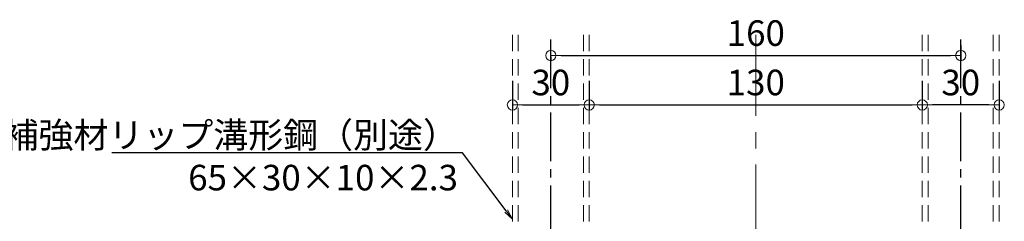
# Model space of a CAD drawing. Extents: x 5640 to 7689, y -9396 to -8288.
# Drawn here: x 6967 to 7351, y -9071 to -8992 of the extents above; entities that cross this region are included whole.
import ezdxf
from ezdxf import colors
from ezdxf.entities.mleader import LeaderData, LeaderLine
from ezdxf.math import Vec2, Vec3

# ---------------------------------------------------------------- set-up
doc = ezdxf.new("R2010")
doc.units = 0
for name, pattern in [('CENTER', [50.8, 31.75, -6.35, 6.35, -6.35]), ('CENTER2', [28.575, 19.05, -3.175, 3.175, -3.175]), ('HIDDEN', [9.525, 6.35, -3.175])]:
    doc.linetypes.add(name, pattern=pattern)
doc.layers.get('0').update_dxf_attribs({"linetype": 'CONTINUOUS'})
doc.layers.get('DEFPOINTS').update_dxf_attribs({"color": 1, "linetype": 'CONTINUOUS'})
doc.layers.add('2通り芯', color=1, linetype='CENTER', lineweight=9)
doc.layers.add('6文字', color=2, linetype='CONTINUOUS', lineweight=20)
doc.layers.add('CENTER', color=5, linetype='CENTER2')
doc.layers.add('shade', color=6, linetype='CONTINUOUS')
doc.styles.get("Standard").update_dxf_attribs({"font": 'simplex.shx', "width": 0.7, "bigfont": 'bigfont.shx'})
doc.dimstyles.new('寸法1：4', dxfattribs={"dimscale": 4, "dimtxt": 2.5, "dimasz": 1, "dimexe": 0.5, "dimexo": 1, "dimtad": 1, "dimdec": 3, "dimzin": 9, "dimdsep": 46, "dimtxsty": 'Standard', "dimblk": 'ORIGIN', "dimcen": 1, "dimclrd": 11, "dimclre": 11, "dimclrt": 2, "dimadec": 3, "dimazin": 2, "dimtfac": 1, "dimtdec": 3, "dimtix": 1, "dimtmove": 2, "dimatfit": 3, "dimldrblk": 'OPEN', "dimfxl": 0, "dimarcsym": 0})

# ---------------------------------------------------------------- blocks, each defined once
blk = doc.blocks.new('_ORIGIN')
at = {"color": 0, "linetype": 'ByBlock'}
blk.add_line((0, 0), (-1, 0), dxfattribs=at)
blk.add_circle((0, 0), 0.5, dxfattribs=at)
blk = doc.blocks.new('*D664')
at = {"layer": '6文字', "color": 11, "lineweight": -2, "transparency": 16777216}
for p, q in [((7189.34, -9015.62), (7189.34, -9027.05)), ((7319.34, -9015.62), (7319.34, -9027.05)), ((7193.34, -9025.05), (7315.34, -9025.05))]:
    blk.add_line(p, q, dxfattribs=at)
at = {"layer": 'DEFPOINTS', "color": 0, "transparency": 16777216}
for p in [(7189.34, -9011.62), (7319.34, -9011.62), (7319.34, -9025.05)]:
    blk.add_point(p, dxfattribs=at)
at = {"layer": '6文字', "color": 11, "lineweight": -2, "transparency": 16777216, "xscale": 4, "yscale": 4, "zscale": 4, "rotation": 180}
blk.add_blockref('_ORIGIN', (7189.34, -9025.05), dxfattribs=at)
at = {"layer": '6文字', "color": 11, "lineweight": -2, "transparency": 16777216, "xscale": 4, "yscale": 4, "zscale": 4}
blk.add_blockref('_ORIGIN', (7319.34, -9025.05), dxfattribs=at)
at = {"layer": '6文字', "color": 2, "transparency": 16777216, "insert": (7254.34, -9017.55), "char_height": 10, "attachment_point": 5}
blk.add_mtext('130', dxfattribs=at)
blk = doc.blocks.new('_OPEN')
at = {"color": 0, "linetype": 'ByBlock'}
for p, q in [((-1, 0.167), (0, 0)), ((0, 0), (-1, -0.167)), ((0, 0), (-1, 0))]:
    blk.add_line(p, q, dxfattribs=at)
blk = doc.blocks.new('*D665')
at = {"layer": '6文字', "color": 11, "lineweight": -2, "transparency": 16777216}
for p, q in [((7159.34, -9015.62), (7159.34, -9027.05)), ((7189.34, -9015.62), (7189.34, -9027.05)), ((7163.34, -9025.05), (7185.34, -9025.05))]:
    blk.add_line(p, q, dxfattribs=at)
at = {"layer": 'DEFPOINTS', "color": 0, "transparency": 16777216}
for p in [(7159.34, -9011.62), (7189.34, -9011.62), (7189.34, -9025.05)]:
    blk.add_point(p, dxfattribs=at)
at = {"layer": '6文字', "color": 11, "lineweight": -2, "transparency": 16777216, "xscale": 4, "yscale": 4, "zscale": 4, "rotation": 180}
blk.add_blockref('_ORIGIN', (7159.34, -9025.05), dxfattribs=at)
at = {"layer": '6文字', "color": 11, "lineweight": -2, "transparency": 16777216, "xscale": 4, "yscale": 4, "zscale": 4}
blk.add_blockref('_ORIGIN', (7189.34, -9025.05), dxfattribs=at)
at = {"layer": '6文字', "color": 2, "transparency": 16777216, "insert": (7174.34, -9017.55), "char_height": 10, "attachment_point": 5}
blk.add_mtext('30', dxfattribs=at)
blk = doc.blocks.new('*D666')
at = {"layer": '6文字', "color": 11, "lineweight": -2, "transparency": 16777216}
for p, q in [((7334.34, -9001.6), (7334.34, -9007.73)), ((7174.34, -9006.22), (7174.34, -9007.73)), ((7178.34, -9005.73), (7330.34, -9005.73))]:
    blk.add_line(p, q, dxfattribs=at)
at = {"layer": 'DEFPOINTS', "color": 0, "transparency": 16777216}
for p in [(7334.34, -8997.6), (7174.34, -9002.22), (7334.34, -9005.73)]:
    blk.add_point(p, dxfattribs=at)
at = {"layer": '6文字', "color": 11, "lineweight": -2, "transparency": 16777216, "xscale": 4, "yscale": 4, "zscale": 4, "rotation": 180}
blk.add_blockref('_ORIGIN', (7174.34, -9005.73), dxfattribs=at)
at = {"layer": '6文字', "color": 11, "lineweight": -2, "transparency": 16777216, "xscale": 4, "yscale": 4, "zscale": 4}
blk.add_blockref('_ORIGIN', (7334.34, -9005.73), dxfattribs=at)
at = {"layer": '6文字', "color": 2, "transparency": 16777216, "insert": (7254.34, -8998.23), "char_height": 10, "attachment_point": 5}
blk.add_mtext('160', dxfattribs=at)
blk = doc.blocks.new('*D667')
at = {"layer": '6文字', "color": 11, "lineweight": -2, "transparency": 16777216}
for p, q in [((7319.34, -9015.62), (7319.34, -9027.05)), ((7349.34, -9015.62), (7349.34, -9027.05)), ((7345.34, -9025.05), (7323.34, -9025.05))]:
    blk.add_line(p, q, dxfattribs=at)
at = {"layer": 'DEFPOINTS', "color": 0, "transparency": 16777216}
for p in [(7319.34, -9011.62), (7349.34, -9011.62), (7319.34, -9025.05)]:
    blk.add_point(p, dxfattribs=at)
at = {"layer": '6文字', "color": 11, "lineweight": -2, "transparency": 16777216, "xscale": 4, "yscale": 4, "zscale": 4, "rotation": 180}
blk.add_blockref('_ORIGIN', (7319.34, -9025.05), dxfattribs=at)
at = {"layer": '6文字', "color": 11, "lineweight": -2, "transparency": 16777216, "xscale": 4, "yscale": 4, "zscale": 4}
blk.add_blockref('_ORIGIN', (7349.34, -9025.05), dxfattribs=at)
at = {"layer": '6文字', "color": 2, "transparency": 16777216, "insert": (7334.34, -9017.55), "char_height": 10, "attachment_point": 5}
blk.add_mtext('30', dxfattribs=at)

msp = doc.modelspace()

# ---------------------------------------------------------------- linework, layer by layer
at = {"layer": '2通り芯', "lineweight": 9}
msp.add_line((7254.34099, -8997.60168), (7254.34099, -9382.87481), dxfattribs=at)
at = {"layer": 'CENTER'}
for p, q in [((7174.34099, -9389.9345), (7174.34099, -8997.60168)), ((7334.34099, -9389.9345), (7334.34099, -8997.60168))]:
    msp.add_line(p, q, dxfattribs=at)
at = {"layer": 'shade', "linetype": 'HIDDEN', "lineweight": 15}
for p, q in [((7159.34099, -8997.60168), (7159.34099, -9389.9345)), ((7161.64099, -8997.60168), (7161.64099, -9389.9345)), ((7187.04099, -8997.60168), (7187.04099, -9389.9345)), ((7189.34099, -8997.60168), (7189.34099, -9389.9345)), ((7319.34099, -8997.60168), (7319.34099, -9389.9345)), ((7321.64099, -8997.60168), (7321.64099, -9389.9345)), ((7347.04099, -8997.60168), (7347.04099, -9389.9345)), ((7349.34099, -8997.60168), (7349.34099, -9389.9345))]:
    msp.add_line(p, q, dxfattribs=at)

# ---------------------------------------------------------------- dimensions: what is measured, and where the dimension line sits
at = {"layer": '6文字'}
for base, p1, p2, picture, middle in [((7334.34099, -9005.73181), (7174.34099, -9002.2242), (7334.34099, -8997.60168), '*D666', (7254.34099, -8998.23181)), ((7319.34099, -9025.04694), (7189.34099, -9011.61683), (7319.34099, -9011.61683), '*D664', (7254.34099, -9017.54694)), ((7319.34099, -9025.04694), (7349.34099, -9011.61683), (7319.34099, -9011.61683), '*D667', (7334.34099, -9017.54694))]:
    dim = msp.add_linear_dim(base=base, p1=p1, p2=p2, dimstyle='寸法1：4', dxfattribs=at)
    dim.commit()
    dim.dimension.update_dxf_attribs({"geometry": picture, "text_midpoint": middle})
dim = msp.add_linear_dim(base=(7189.34099, -9025.04694), p1=(7159.34099, -9011.61683), p2=(7189.34099, -9011.61683), angle=180, dimstyle='寸法1：4', dxfattribs=at)
dim.commit()
dim.dimension.update_dxf_attribs({"geometry": '*D665', "text_midpoint": (7174.34099, -9017.54694)})

# ---------------------------------------------------------------- leaders
ml = msp.add_multileader_mtext('Standard', dxfattribs=at)
ml.set_content('縦補強材リップ溝形鋼（別途）\\P65×30×10×2.3', color=256)
ml.set_leader_properties(color=11)
ml.set_arrow_properties(name='OPEN')
ml.build(insert=Vec2(0, 0))
ml.multileader.update_dxf_attribs({"text_left_attachment_type": 6, "text_right_attachment_type": 6, "dogleg_length": 0.36, "scale": 4})
ctx = ml.context
ctx.base_point, ctx.scale, ctx.char_height, ctx.landing_gap_size, ctx.plane_origin = Vec3(7025.72308, -9043.80299), 4, 10, 0.36, Vec3(7119.88308, -9059.61259)
ctx.left_attachment, ctx.right_attachment, ctx.text_align_type = 6, 6, 2
notes = []
notes.append((ctx, [(0, (1, 1, 0), (7139.88308, -9043.80299), (-1, 0), 1.44, [(0, [(7159.34099, -9069.72509)], 0, [])])]))
ctx.mtext.insert, ctx.mtext.alignment, ctx.mtext.flow_direction = Vec3(7138.08308, -9031.80299), 3, 5
for ctx, leaders in notes:
    for number, flags, end, landing, length, lines in leaders:
        leader = LeaderData()
        leader.index, (leader.has_last_leader_line, leader.has_dogleg_vector, leader.attachment_direction) = number, flags
        leader.last_leader_point, leader.dogleg_vector, leader.dogleg_length = Vec3(end), Vec3(landing), length
        for number, points, colour, breaks in lines:
            line = LeaderLine()
            line.index, line.vertices, line.color, line.breaks = number, Vec3.list(points), colors.encode_raw_color(colour), breaks
            leader.lines.append(line)
        ctx.leaders.append(leader)

doc.saveas('drawing.dxf')
